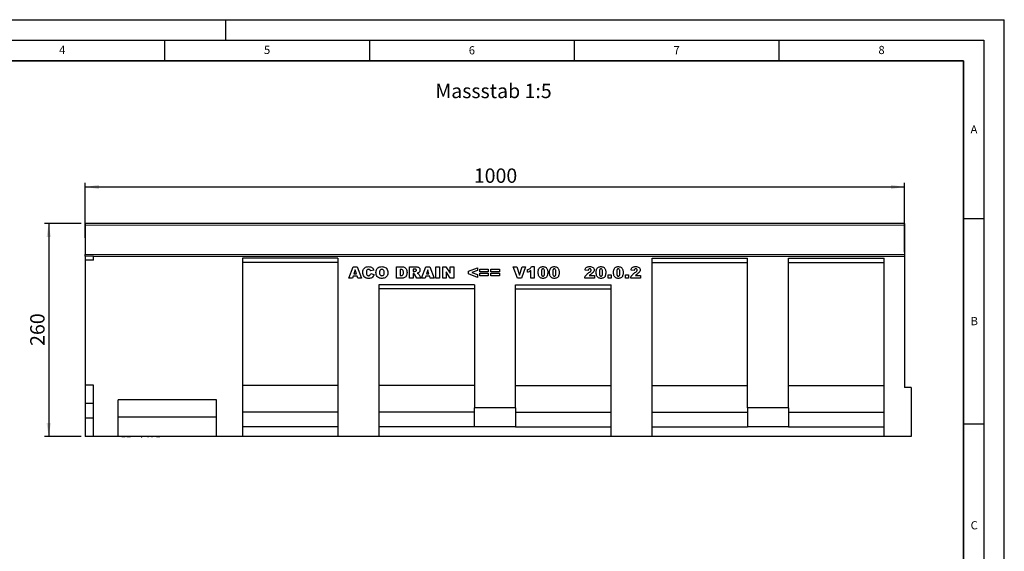
# Model space of a CAD drawing. Units: millimetres. Extents: x 0 to 420, y 0 to 297.
# Drawn here: x 180 to 420, y 167 to 297 of the extents above; entities that cross this region are included whole.
import ezdxf

# ---------------------------------------------------------------- set-up
doc = ezdxf.new("R2010")
doc.units = ezdxf.units.MM
doc.layers.add('LINIEN-DICK', color=7, linetype='Continuous', lineweight=35)
for name, color, linetype in [('LINIEN-DÜNN', 7, 'Continuous'), ('SLD-0', 179, 'Continuous'), ('VORLAGE_TEXT', 7, 'Continuous')]:
    doc.layers.add(name, color=color, linetype=linetype)
doc.styles.add('SLDTEXTSTYLE0', font='TXT', dxfattribs={"width": 0.605})
doc.styles.add('SLDTEXTSTYLE2', font='TXT', dxfattribs={"width": 0.75})
doc.dimstyles.new('SLDDIMSTYLE3', dxfattribs={"dimtxt": 3.5, "dimasz": 3.302, "dimexe": 0, "dimexo": 0.0625, "dimgap": 0.875, "dimtad": 1, "dimlfac": 5, "dimrnd": 1e-09, "dimzin": 12, "dimdsep": 46, "dimtxsty": 'SLDTEXTSTYLE2', "dimsah": 1, "dimcen": 0.09, "dimadec": 0, "dimazin": 3, "dimtfac": 1, "dimtofl": 0, "dimtmove": 0, "dimatfit": 3, "dimfxl": 0, "dimfrac": 2, "dimtolj": 1, "dimtzin": 12, "dimarcsym": 0})

# ---------------------------------------------------------------- blocks, each defined once
blk = doc.blocks.new('_D_8')
at = {"layer": 'SLD-0'}
for p, q in [((195.67, 243.84), (195.67, 257.22)), ((395.67, 240.34), (395.67, 257.22)), ((195.67, 256.22), (395.67, 256.22))]:
    blk.add_line(p, q, dxfattribs=at)
for points in [[(195.67, 256.22), (198.97, 255.71), (198.97, 256.73)], [(395.67, 256.22), (392.37, 256.73), (392.37, 255.71)]]:
    blk.add_solid(points, dxfattribs=at)
at = {"layer": 'SLD-0', "insert": (290.5, 260.73), "char_height": 3.5, "attachment_point": 1, "style": 'SLDTEXTSTYLE2'}
blk.add_mtext('1000', dxfattribs=at)
blk = doc.blocks.new('_D_9')
at = {"layer": 'SLD-0'}
for p, q in [((194.67, 247.34), (185.73, 247.34)), ((186.73, 247.34), (186.73, 195.34)), ((194.67, 195.34), (185.73, 195.34))]:
    blk.add_line(p, q, dxfattribs=at)
for points in [[(186.73, 247.34), (186.22, 244.04), (187.24, 244.04)], [(186.73, 195.34), (187.24, 198.64), (186.22, 198.64)]]:
    blk.add_solid(points, dxfattribs=at)
at = {"layer": 'SLD-0', "insert": (182.22, 217.46), "char_height": 3.5, "attachment_point": 1, "rotation": 90, "style": 'SLDTEXTSTYLE2'}
blk.add_mtext('260', dxfattribs=at)

msp = doc.modelspace()

# ---------------------------------------------------------------- linework, layer by layer
at = {"color": 7, "linetype": 'Continuous', "lineweight": 25}
for p, q in [((395.6698, 247.3373), (195.6698, 247.3373)), ((195.6698, 247.3373), (195.6698, 246.9373)), ((195.6698, 246.9373), (195.6698, 239.7471)), ((395.6698, 247.3373), (395.6698, 246.9373)), ((395.6698, 246.9373), (395.6698, 239.7471)), ((195.6698, 239.3375), (195.6698, 239.7471)), ((195.6698, 239.3375), (195.6698, 238.3375)), ((197.6698, 239.3375), (195.6698, 239.3375)), ((195.6698, 238.3375), (195.6698, 207.8735)), ((197.6698, 238.3375), (195.6698, 238.3375)), ((197.6698, 238.3375), (197.6698, 239.3375)), ((197.6698, 239.3375), (395.6698, 239.3375)), ((257.3378, 238.8375), (234.0038, 238.8375)), ((234.0038, 238.8375), (234.0038, 195.3375)), ((257.3378, 238.8375), (257.3378, 195.3375)), ((334.0018, 238.8375), (357.3358, 238.8375)), ((334.0018, 195.3375), (334.0018, 238.8375)), ((357.3358, 202.3375), (357.3358, 238.8375)), ((367.3358, 238.8375), (390.6698, 238.8375)), ((367.3358, 202.3375), (367.3358, 238.8375)), ((390.6698, 195.3375), (390.6698, 238.8375)), ((395.6698, 239.7471), (395.6698, 239.3375)), ((395.6698, 239.3375), (395.6698, 207.3375)), ((257.3378, 237.8375), (234.0038, 237.8375)), ((260.0189, 233.9595), (261.0451, 236.7595)), ((261.0451, 236.7595), (262.0297, 236.7595)), ((261.528, 236.0436), (261.2314, 235.0504)), ((261.8365, 235.0504), (261.528, 236.0436)), ((262.0297, 236.7595), (263.0735, 233.9595)), ((266.0989, 235.9141), (265.3353, 235.7413)), ((271.6116, 236.7595), (272.8997, 236.7595)), ((271.6116, 233.9595), (271.6116, 236.7595)), ((272.4844, 236.105), (272.4844, 234.6141)), ((272.6986, 236.105), (272.4844, 236.105)), ((274.8189, 236.7595), (276.2718, 236.7595)), ((274.8189, 233.9595), (274.8189, 236.7595)), ((276.0769, 236.1777), (275.6916, 236.1777)), ((275.6916, 236.1777), (275.6916, 235.6322)), ((275.6916, 235.6322), (276.0615, 235.6322)), ((277.7353, 233.9595), (278.7614, 236.7595)), ((278.7614, 236.7595), (279.7461, 236.7595)), ((279.2444, 236.0436), (278.9478, 235.0504)), ((279.5529, 235.0504), (279.2444, 236.0436)), ((279.7461, 236.7595), (280.7898, 233.9595)), ((281.2698, 236.7595), (282.1426, 236.7595)), ((281.2698, 233.9595), (281.2698, 236.7595)), ((282.1426, 236.7595), (282.1426, 233.9595)), ((282.9135, 236.7595), (283.7078, 236.7595)), ((282.9135, 233.9595), (282.9135, 236.7595)), ((283.7078, 236.7595), (284.768, 235.2107)), ((284.768, 236.7595), (285.6044, 236.7595)), ((284.768, 235.2107), (284.768, 236.7595)), ((285.6044, 236.7595), (285.6044, 233.9595)), ((289.1898, 235.6771), (291.3716, 236.5413)), ((289.1898, 235.0482), (289.1898, 235.6771)), ((291.3716, 235.8612), (290.0455, 235.3595)), ((291.3716, 236.5413), (291.3716, 235.8612)), ((291.9607, 236.1413), (294.0335, 236.1413)), ((291.9607, 235.5232), (291.9607, 236.1413)), ((294.0335, 236.1413), (294.0335, 235.5232)), ((294.6953, 236.1413), (296.768, 236.1413)), ((294.6953, 235.5232), (294.6953, 236.1413)), ((296.768, 236.1413), (296.768, 235.5232)), ((300.0989, 236.7595), (301.008, 236.7595)), ((301.1637, 233.9595), (300.0989, 236.7595)), ((301.008, 236.7595), (301.6444, 234.7447)), ((301.6444, 234.7447), (302.2711, 236.7595)), ((303.1535, 236.7595), (302.1074, 233.9595)), ((302.2711, 236.7595), (303.1535, 236.7595)), ((303.5971, 235.4141), (303.5971, 236.0686)), ((304.4335, 233.9595), (304.4335, 235.8317)), ((304.5789, 236.7959), (305.2335, 236.7959)), ((305.2335, 236.7959), (305.2335, 233.9595)), ((318.4116, 235.8504), (317.648, 235.9101)), ((329.648, 235.8504), (328.8844, 235.9101)), ((334.0018, 237.8375), (357.3358, 237.8375)), ((367.3358, 237.8375), (390.6698, 237.8375)), ((260.9053, 233.9595), (260.0189, 233.9595)), ((261.0468, 234.4322), (260.9053, 233.9595)), ((262.0218, 234.4322), (261.0468, 234.4322)), ((261.2314, 235.0504), (261.8365, 235.0504)), ((262.1632, 233.9595), (262.0218, 234.4322)), ((263.0735, 233.9595), (262.1632, 233.9595)), ((265.3716, 235.1232), (266.1353, 234.8936)), ((272.8997, 233.9595), (271.6116, 233.9595)), ((272.4844, 234.6141), (272.6952, 234.6141)), ((275.6916, 233.9595), (274.8189, 233.9595)), ((275.6916, 235.0868), (275.6916, 233.9595)), ((275.7683, 235.0868), (275.6916, 235.0868)), ((276.5979, 233.9595), (276.1377, 234.8084)), ((277.5826, 233.9595), (276.5979, 233.9595)), ((277.1502, 234.7578), (277.5826, 233.9595)), ((278.6216, 233.9595), (277.7353, 233.9595)), ((278.7631, 234.4322), (278.6216, 233.9595)), ((279.7381, 234.4322), (278.7631, 234.4322)), ((278.9478, 235.0504), (279.5529, 235.0504)), ((279.8796, 233.9595), (279.7381, 234.4322)), ((280.7898, 233.9595), (279.8796, 233.9595)), ((282.1426, 233.9595), (281.2698, 233.9595)), ((283.7135, 233.9595), (282.9135, 233.9595)), ((283.7135, 235.4999), (283.7135, 233.9595)), ((284.768, 233.9595), (283.7135, 235.4999)), ((285.6044, 233.9595), (284.768, 233.9595)), ((291.3716, 234.1777), (289.1898, 235.0482)), ((290.0455, 235.3595), (291.3716, 234.8538)), ((291.3716, 234.8538), (291.3716, 234.1777)), ((294.0335, 235.5232), (291.9607, 235.5232)), ((291.9607, 235.1959), (294.0335, 235.1959)), ((291.9607, 234.5777), (291.9607, 235.1959)), ((294.0335, 234.5777), (291.9607, 234.5777)), ((294.0335, 235.1959), (294.0335, 234.5777)), ((296.768, 235.5232), (294.6953, 235.5232)), ((294.6953, 235.1959), (296.768, 235.1959)), ((294.6953, 234.5777), (294.6953, 235.1959)), ((296.768, 234.5777), (294.6953, 234.5777)), ((296.768, 235.1959), (296.768, 234.5777)), ((302.1074, 233.9595), (301.1637, 233.9595)), ((305.2335, 233.9595), (304.4335, 233.9595)), ((319.9389, 233.9595), (317.5753, 233.9595)), ((318.7003, 234.6141), (319.9389, 234.6141)), ((319.9389, 234.6141), (319.9389, 233.9595)), ((323.2626, 234.7595), (324.0262, 234.7595)), ((323.2626, 233.9595), (323.2626, 234.7595)), ((324.0262, 233.9595), (323.2626, 233.9595)), ((324.0262, 234.7595), (324.0262, 233.9595)), ((327.4953, 234.7595), (328.2589, 234.7595)), ((327.4953, 233.9595), (327.4953, 234.7595)), ((328.2589, 233.9595), (327.4953, 233.9595)), ((328.2589, 234.7595), (328.2589, 233.9595)), ((331.1753, 233.9595), (328.8116, 233.9595)), ((329.9366, 234.6141), (331.1753, 234.6141)), ((331.1753, 234.6141), (331.1753, 233.9595)), ((290.6718, 232.3595), (267.3378, 232.3595)), ((267.3378, 232.3595), (267.3378, 195.3375)), ((290.6718, 231.3595), (267.3378, 231.3595)), ((290.6718, 232.3595), (290.6718, 202.3375)), ((300.6678, 232.3595), (324.0018, 232.3595)), ((300.6678, 202.3375), (300.6678, 232.3595)), ((300.6678, 231.3595), (324.0018, 231.3595)), ((324.0018, 195.3375), (324.0018, 232.3595)), ((197.6698, 207.8735), (195.6698, 207.8735)), ((195.6698, 207.8735), (195.6698, 203.4295)), ((197.6698, 195.3375), (197.6698, 207.8735)), ((257.3378, 207.8375), (234.0038, 207.8375)), ((290.6718, 207.8375), (267.3378, 207.8375)), ((300.6678, 207.8375), (324.0018, 207.8375)), ((334.0018, 207.8375), (357.3358, 207.8375)), ((367.3358, 207.8375), (390.6698, 207.8375)), ((397.2698, 207.3375), (395.6698, 207.3375)), ((397.2698, 207.3375), (397.2698, 195.3375)), ((227.6698, 204.3375), (203.6698, 204.3375)), ((203.6698, 200.0531), (203.6698, 204.3375)), ((227.6698, 200.0531), (227.6698, 204.3375)), ((197.6698, 203.4295), (195.6698, 203.4295)), ((195.6698, 203.4295), (195.6698, 199.8735)), ((300.6678, 202.3375), (290.6718, 202.3375)), ((290.6718, 197.7375), (290.6718, 202.3375)), ((300.6678, 202.3375), (300.6678, 197.7375)), ((367.3358, 202.3375), (357.3358, 202.3375)), ((357.3358, 202.3375), (357.3358, 197.7375)), ((367.3358, 202.3375), (367.3358, 197.7375)), ((197.6698, 199.8735), (195.6698, 199.8735)), ((195.6698, 199.8735), (195.6698, 195.3375)), ((227.6698, 200.0531), (203.6698, 200.0531)), ((203.6698, 195.3375), (203.6698, 200.0531)), ((227.6698, 195.3375), (227.6698, 200.0531)), ((257.3378, 201.3375), (234.0038, 201.3375)), ((290.6718, 201.3375), (267.3378, 201.3375)), ((300.6678, 201.3375), (324.0018, 201.3375)), ((334.0018, 201.3375), (357.3358, 201.3375)), ((367.3358, 201.3375), (390.6698, 201.3375)), ((257.3378, 197.7375), (234.0038, 197.7375)), ((290.6718, 197.7375), (267.3378, 197.7375)), ((300.6678, 197.7375), (290.6718, 197.7375)), ((300.6678, 197.7375), (324.0018, 197.7375)), ((334.0018, 197.7375), (357.3358, 197.7375)), ((367.3358, 197.7375), (357.3358, 197.7375)), ((367.3358, 197.7375), (390.6698, 197.7375)), ((197.6698, 195.3375), (195.6698, 195.3375)), ((203.6698, 195.3375), (197.6698, 195.3375)), ((227.6698, 195.3375), (203.6698, 195.3375)), ((204.5996, 195.3375), (204.5996, 195.2975)), ((205.4162, 195.2975), (204.5996, 195.2975)), ((205.4162, 195.2975), (205.4162, 195.3375)), ((205.7694, 195.2925), (205.7694, 195.3375)), ((206.085, 195.2975), (205.8016, 195.2975)), ((206.085, 195.2975), (206.085, 195.3375)), ((206.1818, 195.2975), (206.085, 195.2975)), ((206.1818, 195.2975), (206.1818, 195.3375)), ((206.5561, 195.2975), (206.1818, 195.2975)), ((206.5561, 195.2975), (206.5561, 195.3375)), ((206.6465, 195.2975), (206.5561, 195.2975)), ((206.6465, 195.2975), (206.6465, 195.3375)), ((206.6998, 195.2975), (206.6465, 195.2975)), ((206.6998, 195.3375), (206.6998, 195.2975)), ((206.8672, 195.3375), (206.8672, 195.2975)), ((206.9687, 195.3375), (206.9687, 195.2975)), ((207.6448, 195.2975), (207.6448, 195.2925)), ((207.8235, 195.2925), (207.8235, 195.2975)), ((208.0944, 195.3375), (208.0944, 195.2975)), ((208.5287, 195.2925), (208.5287, 195.2975)), ((209.0742, 195.3375), (209.0742, 195.2975)), ((209.2637, 195.3375), (209.2637, 195.2975)), ((209.2637, 195.2975), (209.4434, 195.2975)), ((209.4434, 195.3375), (209.4434, 195.2975)), ((209.4444, 195.2975), (209.4444, 195.3375)), ((209.526, 195.2975), (209.4444, 195.2975)), ((209.526, 195.3375), (209.526, 195.2975)), ((210.876, 195.2975), (210.876, 195.3375)), ((211.0644, 195.2975), (210.876, 195.2975)), ((211.0644, 195.3375), (211.0644, 195.2975)), ((211.7154, 195.2925), (211.7154, 195.3375)), ((211.8068, 195.2975), (211.8068, 195.3375)), ((212.0668, 195.2975), (211.8068, 195.2975)), ((212.0668, 195.2975), (212.0668, 195.3375)), ((212.8508, 195.2925), (212.8508, 195.3375)), ((213.0343, 195.2975), (213.0343, 195.3375)), ((213.0546, 195.2975), (213.0343, 195.2975)), ((213.0546, 195.2975), (213.0546, 195.3375)), ((213.818, 195.2975), (213.0546, 195.2975)), ((213.818, 195.2975), (213.818, 195.3375)), ((234.0038, 195.3375), (227.6698, 195.3375)), ((257.3378, 195.3375), (234.0038, 195.3375)), ((267.3378, 195.3375), (257.3378, 195.3375)), ((324.0018, 195.3375), (267.3378, 195.3375)), ((334.0018, 195.3375), (324.0018, 195.3375)), ((390.6698, 195.3375), (334.0018, 195.3375)), ((397.2698, 195.3375), (390.6698, 195.3375))]:
    msp.add_line(p, q, dxfattribs=at)
at = {"color": 8, "linetype": 'Continuous', "lineweight": 18}
for p, q in [((395.6698, 246.9373), (195.6698, 246.9373)), ((195.6698, 239.7471), (395.6698, 239.7471))]:
    msp.add_line(p, q, dxfattribs=at)
at = {"color": 7, "linetype": 'Continuous', "lineweight": 25}
for points, knots in [([(263.408, 235.3663), (263.4146, 235.5088), (263.4279, 235.7934), (263.5746, 236.2023), (263.8728, 236.5531), (264.3163, 236.7675), (264.6519, 236.7864), (264.8199, 236.7959)], [0, 0, 0, 0, 0.18713459, 0.3738496, 0.56025022, 0.77971377, 1, 1, 1, 1]), ([(264.3978, 235.9101), (264.3566, 235.8137), (264.2828, 235.6409), (264.2814, 235.4536), (264.2807, 235.3709)], [0, 0, 0, 0, 0.55824101, 1, 1, 1, 1]), ([(264.8438, 236.1413), (264.7431, 236.1296), (264.5631, 236.1087), (264.4484, 235.9709), (264.3978, 235.9101)], [0, 0, 0, 0, 0.5589771, 1, 1, 1, 1]), ([(264.8199, 236.7959), (264.9779, 236.7887), (265.2928, 236.7745), (265.7021, 236.5788), (265.9655, 236.2612), (266.0544, 236.0299), (266.0989, 235.9141)], [0, 0, 0, 0, 0.28053316, 0.55947097, 0.77947215, 1, 1, 1, 1]), ([(265.2523, 235.9317), (265.1895, 235.9987), (265.0772, 236.1186), (264.9152, 236.1344), (264.8438, 236.1413)], [0, 0, 0, 0, 0.55882253, 1, 1, 1, 1]), ([(265.3353, 235.7413), (265.3237, 235.7787), (265.3032, 235.8453), (265.2679, 235.9053), (265.2523, 235.9317)], [0, 0, 0, 0, 0.56023637, 1, 1, 1, 1]), ([(266.6153, 235.3578), (266.6226, 235.5023), (266.6372, 235.7908), (266.7961, 236.2023), (267.1055, 236.5505), (267.5547, 236.7667), (267.8949, 236.7862), (268.0653, 236.7959)], [0, 0, 0, 0, 0.18707675, 0.37375536, 0.56020807, 0.7797263, 1, 1, 1, 1]), ([(268.063, 236.1413), (267.994, 236.1357), (267.8562, 236.1245), (267.6752, 236.0114), (267.5493, 235.8281), (267.4956, 235.6004), (267.4906, 235.4387), (267.488, 235.3578)], [0, 0, 0, 0, 0.18657769, 0.37280573, 0.55902932, 0.7792871, 1, 1, 1, 1]), ([(268.6516, 235.3953), (268.6478, 235.4963), (268.6402, 235.6975), (268.5238, 235.9652), (268.3018, 236.1211), (268.1427, 236.1346), (268.063, 236.1413)], [0, 0, 0, 0, 0.28124429, 0.56025662, 0.77978126, 1, 1, 1, 1]), ([(268.0653, 236.7959), (268.2092, 236.7893), (268.4969, 236.7761), (268.9106, 236.6302), (269.269, 236.3343), (269.4943, 235.8897), (269.5143, 235.5505), (269.5244, 235.3805)], [0, 0, 0, 0, 0.18713593, 0.37388265, 0.56033742, 0.77976984, 1, 1, 1, 1]), ([(273.3207, 235.351), (273.3189, 235.4221), (273.3153, 235.5642), (273.2797, 235.7741), (273.1755, 235.9833), (272.9485, 236.094), (272.7821, 236.1013), (272.6986, 236.105)], [0, 0, 0, 0, 0.18753197, 0.37486204, 0.56089204, 0.77945098, 1, 1, 1, 1]), ([(272.8997, 236.7595), (273.0351, 236.755), (273.3054, 236.746), (273.6919, 236.5932), (273.9973, 236.2781), (274.1664, 235.8465), (274.1844, 235.5284), (274.1935, 235.3692)], [0, 0, 0, 0, 0.18712889, 0.37346799, 0.55977089, 0.77952286, 1, 1, 1, 1]), ([(276.0615, 235.6322), (276.1052, 235.6368), (276.1833, 235.645), (276.2601, 235.6614), (276.2939, 235.6686)], [0, 0, 0, 0, 0.55981272, 1, 1, 1, 1]), ([(276.4916, 235.9084), (276.4864, 235.9562), (276.4786, 236.028), (276.4168, 236.1022), (276.2949, 236.1765), (276.1737, 236.1772), (276.0769, 236.1777)], [0, 0, 0, 0, 0.24907317, 0.37469757, 0.49996566, 1, 1, 1, 1]), ([(276.2718, 236.7595), (276.3676, 236.7577), (276.5593, 236.754), (276.8459, 236.7184), (277.1281, 236.5895), (277.3333, 236.3189), (277.354, 236.0923), (277.3644, 235.9788)], [0, 0, 0, 0, 0.18758527, 0.37499633, 0.5612882, 0.78032415, 1, 1, 1, 1]), ([(276.2939, 235.6686), (276.3244, 235.6777), (276.3853, 235.6959), (276.448, 235.761), (276.4859, 235.8338), (276.4897, 235.8835), (276.4916, 235.9084)], [0, 0, 0, 0, 0.2797327, 0.55927188, 0.77965895, 1, 1, 1, 1]), ([(277.3644, 235.9788), (277.3596, 235.9025), (277.3501, 235.7499), (277.2358, 235.4939), (277.0778, 235.3737), (276.9814, 235.3004)], [0, 0, 0, 0, 0.28082245, 0.56120977, 1, 1, 1, 1]), ([(303.5971, 236.0686), (303.7087, 236.1059), (303.9318, 236.1804), (304.2192, 236.3433), (304.4398, 236.5553), (304.5325, 236.7157), (304.5789, 236.7959)], [0, 0, 0, 0, 0.28025568, 0.56006948, 0.78003539, 1, 1, 1, 1]), ([(304.4335, 235.8317), (304.2883, 235.7314), (304.0289, 235.5522), (303.7291, 235.4563), (303.5971, 235.4141)], [0, 0, 0, 0, 0.55964783, 1, 1, 1, 1]), ([(306.2226, 235.3709), (306.2261, 235.5043), (306.2333, 235.7711), (306.311, 236.1646), (306.4946, 236.5009), (306.7865, 236.6939), (307.0909, 236.7836), (307.3006, 236.7918), (307.4055, 236.7959)], [0, 0, 0, 0, 0.1871595, 0.37406382, 0.55981953, 0.70625142, 0.85300126, 1, 1, 1, 1]), ([(307.3788, 236.2504), (307.3333, 236.2464), (307.2424, 236.2385), (307.0903, 236.1263), (306.9899, 235.8116), (306.9877, 235.5424), (306.9862, 235.3624)], [0, 0, 0, 0, 0.12494573, 0.24960215, 0.49818768, 1, 1, 1, 1]), ([(307.7862, 235.3419), (307.7856, 235.527), (307.7847, 235.8037), (307.674, 236.1229), (307.5186, 236.2376), (307.4254, 236.2462), (307.3788, 236.2504)], [0, 0, 0, 0, 0.50188626, 0.75034934, 0.87505985, 1, 1, 1, 1]), ([(307.4055, 236.7959), (307.5402, 236.7903), (307.8089, 236.7792), (308.1517, 236.6023), (308.3761, 236.3313), (308.4389, 236.1293), (308.4703, 236.0283)], [0, 0, 0, 0, 0.28047547, 0.55956549, 0.77964098, 1, 1, 1, 1]), ([(308.4703, 236.0283), (308.4961, 235.9086), (308.5421, 235.695), (308.5475, 235.4766), (308.5498, 235.3805)], [0, 0, 0, 0, 0.55991482, 1, 1, 1, 1]), ([(308.9935, 235.3709), (308.997, 235.5043), (309.0042, 235.7711), (309.0819, 236.1646), (309.2655, 236.5009), (309.5574, 236.6939), (309.8618, 236.7836), (310.0715, 236.7918), (310.1764, 236.7959)], [0, 0, 0, 0, 0.1871595, 0.37406382, 0.55981953, 0.70625142, 0.85300126, 1, 1, 1, 1]), ([(310.1497, 236.2504), (310.1042, 236.2464), (310.0133, 236.2385), (309.8612, 236.1263), (309.7608, 235.8116), (309.7586, 235.5424), (309.7571, 235.3624)], [0, 0, 0, 0, 0.12494573, 0.24960215, 0.49818768, 1, 1, 1, 1]), ([(310.5571, 235.3419), (310.5565, 235.527), (310.5556, 235.8037), (310.4449, 236.1229), (310.2895, 236.2376), (310.1963, 236.2462), (310.1497, 236.2504)], [0, 0, 0, 0, 0.50188626, 0.75034934, 0.87505985, 1, 1, 1, 1]), ([(310.1764, 236.7959), (310.3111, 236.7903), (310.5798, 236.7792), (310.9226, 236.6023), (311.147, 236.3313), (311.2098, 236.1293), (311.2412, 236.0283)], [0, 0, 0, 0, 0.28047547, 0.55956549, 0.77964098, 1, 1, 1, 1]), ([(311.2412, 236.0283), (311.267, 235.9086), (311.3131, 235.695), (311.3184, 235.4766), (311.3207, 235.3805)], [0, 0, 0, 0, 0.559914822, 1, 1, 1, 1]), ([(317.648, 235.9101), (317.6654, 236.0092), (317.7, 236.207), (317.836, 236.4835), (318.0909, 236.689), (318.4201, 236.7865), (318.6567, 236.7927), (318.7753, 236.7959)], [0, 0, 0, 0, 0.18707817, 0.37345166, 0.55975726, 0.77944187, 1, 1, 1, 1]), ([(318.7952, 236.2504), (318.737, 236.2451), (318.6211, 236.2346), (318.4556, 236.09), (318.4283, 235.9414), (318.4116, 235.8504)], [0, 0, 0, 0, 0.28054954, 0.55944827, 1, 1, 1, 1]), ([(318.5872, 235.33), (318.7154, 235.4236), (318.8939, 235.5538), (319.0973, 235.7636), (319.1251, 235.8876), (319.1389, 235.9493)], [0, 0, 0, 0, 0.56161271, 0.78177479, 1, 1, 1, 1]), ([(318.7753, 236.7959), (318.922, 236.7925), (319.2142, 236.7858), (319.6065, 236.6358), (319.8596, 236.3337), (319.8882, 236.1032), (319.9026, 235.9879)], [0, 0, 0, 0, 0.28151956, 0.56067255, 0.78035743, 1, 1, 1, 1]), ([(319.1389, 235.9493), (319.1319, 235.997), (319.1178, 236.0924), (319.0184, 236.1892), (318.9077, 236.2435), (318.8327, 236.2481), (318.7952, 236.2504)], [0, 0, 0, 0, 0.27891234, 0.55859219, 0.77914162, 1, 1, 1, 1]), ([(319.9026, 235.9879), (319.8874, 235.8701), (319.8571, 235.6343), (319.5988, 235.2864), (319.3536, 235.1093), (319.2037, 235.001)], [0, 0, 0, 0, 0.27913432, 0.55896665, 1, 1, 1, 1]), ([(320.3826, 235.3709), (320.3861, 235.5043), (320.3933, 235.7711), (320.471, 236.1646), (320.6546, 236.5009), (320.9465, 236.6939), (321.2509, 236.7836), (321.4606, 236.7918), (321.5655, 236.7959)], [0, 0, 0, 0, 0.1871595, 0.37406382, 0.55981953, 0.70625142, 0.85300126, 1, 1, 1, 1]), ([(321.5388, 236.2504), (321.4933, 236.2464), (321.4024, 236.2385), (321.2503, 236.1263), (321.1499, 235.8116), (321.1477, 235.5424), (321.1462, 235.3624)], [0, 0, 0, 0, 0.12494573, 0.24960215, 0.49818768, 1, 1, 1, 1]), ([(321.9462, 235.3419), (321.9456, 235.527), (321.9447, 235.8037), (321.834, 236.1229), (321.6786, 236.2376), (321.5854, 236.2462), (321.5388, 236.2504)], [0, 0, 0, 0, 0.50188626, 0.75034934, 0.87505985, 1, 1, 1, 1]), ([(321.5655, 236.7959), (321.7002, 236.7903), (321.9689, 236.7792), (322.3117, 236.6023), (322.5361, 236.3313), (322.5989, 236.1293), (322.6303, 236.0283)], [0, 0, 0, 0, 0.28047547, 0.55956549, 0.77964098, 1, 1, 1, 1]), ([(322.6303, 236.0283), (322.6561, 235.9086), (322.7021, 235.695), (322.7075, 235.4766), (322.7098, 235.3805)], [0, 0, 0, 0, 0.559914822, 1, 1, 1, 1]), ([(324.6153, 235.3709), (324.6188, 235.5043), (324.626, 235.7711), (324.7037, 236.1646), (324.8873, 236.5009), (325.1792, 236.6939), (325.4836, 236.7836), (325.6933, 236.7918), (325.7982, 236.7959)], [0, 0, 0, 0, 0.1871595, 0.37406382, 0.55981953, 0.70625142, 0.85300126, 1, 1, 1, 1]), ([(325.7715, 236.2504), (325.726, 236.2464), (325.6352, 236.2385), (325.483, 236.1263), (325.3826, 235.8116), (325.3804, 235.5424), (325.3789, 235.3624)], [0, 0, 0, 0, 0.12494573, 0.24960215, 0.49818768, 1, 1, 1, 1]), ([(326.1789, 235.3419), (326.1783, 235.527), (326.1775, 235.8037), (326.0668, 236.1229), (325.9113, 236.2376), (325.8181, 236.2462), (325.7715, 236.2504)], [0, 0, 0, 0, 0.50188626, 0.75034934, 0.87505985, 1, 1, 1, 1]), ([(325.7982, 236.7959), (325.9329, 236.7903), (326.2016, 236.7792), (326.5444, 236.6023), (326.7688, 236.3313), (326.8316, 236.1293), (326.863, 236.0283)], [0, 0, 0, 0, 0.280475473, 0.559565494, 0.779640983, 1, 1, 1, 1]), ([(326.863, 236.0283), (326.8888, 235.9086), (326.9349, 235.695), (326.9402, 235.4766), (326.9426, 235.3805)], [0, 0, 0, 0, 0.559914822, 1, 1, 1, 1]), ([(328.8844, 235.9101), (328.9017, 236.0092), (328.9364, 236.207), (329.0724, 236.4835), (329.3272, 236.689), (329.6565, 236.7865), (329.8931, 236.7927), (330.0116, 236.7959)], [0, 0, 0, 0, 0.18707817, 0.37345166, 0.55975726, 0.77944187, 1, 1, 1, 1]), ([(330.0315, 236.2504), (329.9734, 236.2451), (329.8575, 236.2346), (329.6919, 236.09), (329.6647, 235.9414), (329.648, 235.8504)], [0, 0, 0, 0, 0.280549541, 0.559448268, 1, 1, 1, 1]), ([(329.8236, 235.33), (329.9518, 235.4236), (330.1302, 235.5538), (330.3336, 235.7636), (330.3614, 235.8876), (330.3753, 235.9493)], [0, 0, 0, 0, 0.56161271, 0.78177479, 1, 1, 1, 1]), ([(330.0116, 236.7959), (330.1584, 236.7925), (330.4505, 236.7858), (330.8428, 236.6358), (331.096, 236.3337), (331.1246, 236.1032), (331.1389, 235.9879)], [0, 0, 0, 0, 0.28151956, 0.56067255, 0.78035743, 1, 1, 1, 1]), ([(330.3753, 235.9493), (330.3682, 235.997), (330.3542, 236.0924), (330.2548, 236.1892), (330.144, 236.2435), (330.069, 236.2481), (330.0315, 236.2504)], [0, 0, 0, 0, 0.27891234, 0.55859219, 0.77914162, 1, 1, 1, 1]), ([(331.1389, 235.9879), (331.1238, 235.8701), (331.0934, 235.6343), (330.8351, 235.2864), (330.59, 235.1093), (330.4401, 235.001)], [0, 0, 0, 0, 0.27913432, 0.55896665, 1, 1, 1, 1]), ([(264.8654, 233.9232), (264.7199, 233.9285), (264.4295, 233.9392), (264.0035, 234.077), (263.6639, 234.404), (263.4355, 234.8494), (263.4172, 235.1938), (263.408, 235.3663)], [0, 0, 0, 0, 0.18722284, 0.37373488, 0.56018399, 0.77968648, 1, 1, 1, 1]), ([(264.2807, 235.3709), (264.2833, 235.2799), (264.2884, 235.0982), (264.3355, 234.8699), (264.4376, 234.7164), (264.5851, 234.6023), (264.7237, 234.5875), (264.816, 234.5777)], [0, 0, 0, 0, 0.250962719, 0.501177488, 0.626241907, 0.751377561, 1, 1, 1, 1]), ([(264.816, 234.5777), (264.8975, 234.5833), (265.0598, 234.5944), (265.2863, 234.7985), (265.3392, 234.9998), (265.3716, 235.1232)], [0, 0, 0, 0, 0.28057418, 0.55898423, 1, 1, 1, 1]), ([(266.1353, 234.8936), (266.086, 234.7365), (265.9875, 234.423), (265.652, 234.0875), (265.2516, 233.9373), (264.9943, 233.9279), (264.8654, 233.9232)], [0, 0, 0, 0, 0.28013571, 0.55920834, 0.77924931, 1, 1, 1, 1]), ([(268.0994, 233.9232), (267.953, 233.9291), (267.6607, 233.9409), (267.2352, 234.08), (266.8775, 234.39), (266.6447, 234.8389), (266.6251, 235.1846), (266.6153, 235.3578)], [0, 0, 0, 0, 0.1871987, 0.37388161, 0.56028151, 0.77974433, 1, 1, 1, 1]), ([(267.488, 235.3578), (267.4916, 235.2544), (267.4989, 235.0484), (267.6028, 234.7686), (267.8259, 234.5997), (267.9892, 234.585), (268.071, 234.5777)], [0, 0, 0, 0, 0.28136048, 0.56057334, 0.77993231, 1, 1, 1, 1]), ([(268.071, 234.5777), (268.1678, 234.5869), (268.3133, 234.6007), (268.4714, 234.7152), (268.5872, 234.8701), (268.6427, 235.1095), (268.6487, 235.2999), (268.6516, 235.3953)], [0, 0, 0, 0, 0.24893645, 0.37406101, 0.49910878, 0.74912285, 1, 1, 1, 1]), ([(269.5244, 235.3805), (269.5185, 235.2359), (269.5068, 234.947), (269.3608, 234.5304), (269.0582, 234.175), (268.6114, 233.9503), (268.2703, 233.9322), (268.0994, 233.9232)], [0, 0, 0, 0, 0.18718084, 0.37382911, 0.56024861, 0.77969608, 1, 1, 1, 1]), ([(272.6952, 234.6141), (272.7661, 234.6155), (272.9075, 234.6183), (273.124, 234.6708), (273.2688, 234.8619), (273.3161, 235.099), (273.3192, 235.2669), (273.3207, 235.351)], [0, 0, 0, 0, 0.18741332, 0.37338084, 0.55902405, 0.77903932, 1, 1, 1, 1]), ([(273.4162, 234.0357), (273.321, 234.0125), (273.1511, 233.9711), (272.9765, 233.9631), (272.8997, 233.9595)], [0, 0, 0, 0, 0.56005309, 1, 1, 1, 1]), ([(274.1935, 235.3692), (274.1903, 235.2128), (274.1839, 234.9009), (274.0257, 234.4883), (273.7568, 234.1783), (273.5296, 234.0832), (273.4162, 234.0357)], [0, 0, 0, 0, 0.28087468, 0.56032958, 0.78042483, 1, 1, 1, 1]), ([(275.9808, 235.0226), (275.9437, 235.0435), (275.8774, 235.0809), (275.8017, 235.085), (275.7683, 235.0868)], [0, 0, 0, 0, 0.55954545, 1, 1, 1, 1]), ([(276.1377, 234.8084), (276.1141, 234.8527), (276.0721, 234.9318), (276.0087, 234.9949), (275.9808, 235.0226)], [0, 0, 0, 0, 0.560689649, 1, 1, 1, 1]), ([(276.9814, 235.3004), (276.9253, 235.2736), (276.8251, 235.2256), (276.7171, 235.2002), (276.6695, 235.1891)], [0, 0, 0, 0, 0.55964492, 1, 1, 1, 1]), ([(276.6695, 235.1891), (276.7133, 235.1739), (276.7916, 235.1468), (276.8619, 235.1032), (276.8928, 235.084)], [0, 0, 0, 0, 0.56016964, 1, 1, 1, 1]), ([(276.8928, 235.084), (276.9472, 235.028), (277.0443, 234.9281), (277.1178, 234.8099), (277.1502, 234.7578)], [0, 0, 0, 0, 0.5597699, 1, 1, 1, 1]), ([(306.4402, 234.3629), (306.396, 234.4499), (306.3075, 234.624), (306.239, 234.968), (306.2288, 235.2181), (306.2226, 235.3709)], [0, 0, 0, 0, 0.27957268, 0.55977225, 1, 1, 1, 1]), ([(307.3845, 233.9232), (307.2825, 233.9266), (307.0788, 233.9336), (306.8038, 234.0192), (306.5857, 234.171), (306.4887, 234.299), (306.4402, 234.3629)], [0, 0, 0, 0, 0.28031073, 0.55988858, 0.77992145, 1, 1, 1, 1]), ([(306.9862, 235.3624), (306.9873, 235.181), (306.9889, 234.9097), (307.0996, 234.6013), (307.2466, 234.4829), (307.3377, 234.4734), (307.3833, 234.4686)], [0, 0, 0, 0, 0.50174567, 0.75042377, 0.87517189, 1, 1, 1, 1]), ([(307.3833, 234.4686), (307.4283, 234.4731), (307.5183, 234.4821), (307.6319, 234.5634), (307.7046, 234.6781), (307.7601, 234.8494), (307.7827, 235.0735), (307.785, 235.2524), (307.7862, 235.3419)], [0, 0, 0, 0, 0.124658618, 0.2492333, 0.374093767, 0.499228839, 0.749481699, 1, 1, 1, 1]), ([(308.5498, 235.3805), (308.5462, 235.246), (308.539, 234.9771), (308.4617, 234.5809), (308.2948, 234.2344), (308.0092, 234.0244), (307.7012, 233.9358), (307.4901, 233.9274), (307.3845, 233.9232)], [0, 0, 0, 0, 0.18711741, 0.37403908, 0.56018503, 0.70637362, 0.85304633, 1, 1, 1, 1]), ([(309.2111, 234.3629), (309.1669, 234.4499), (309.0784, 234.624), (309.0099, 234.968), (308.9997, 235.2181), (308.9935, 235.3709)], [0, 0, 0, 0, 0.27957268, 0.55977225, 1, 1, 1, 1]), ([(310.1554, 233.9232), (310.0534, 233.9266), (309.8497, 233.9336), (309.5747, 234.0192), (309.3566, 234.171), (309.2596, 234.299), (309.2111, 234.3629)], [0, 0, 0, 0, 0.28031073, 0.55988858, 0.77992145, 1, 1, 1, 1]), ([(309.7571, 235.3624), (309.7582, 235.181), (309.7598, 234.9097), (309.8705, 234.6013), (310.0175, 234.4829), (310.1087, 234.4734), (310.1543, 234.4686)], [0, 0, 0, 0, 0.50174567, 0.75042377, 0.87517189, 1, 1, 1, 1]), ([(310.1543, 234.4686), (310.1992, 234.4731), (310.2892, 234.4821), (310.4028, 234.5634), (310.4755, 234.6781), (310.531, 234.8494), (310.5536, 235.0735), (310.5559, 235.2524), (310.5571, 235.3419)], [0, 0, 0, 0, 0.12465862, 0.2492333, 0.37409377, 0.49922884, 0.7494817, 1, 1, 1, 1]), ([(311.3207, 235.3805), (311.3171, 235.246), (311.3099, 234.9771), (311.2326, 234.5809), (311.0657, 234.2344), (310.7801, 234.0244), (310.4721, 233.9358), (310.261, 233.9274), (310.1554, 233.9232)], [0, 0, 0, 0, 0.18711741, 0.37403908, 0.56018503, 0.70637362, 0.85304633, 1, 1, 1, 1]), ([(317.5753, 233.9595), (317.6102, 234.1211), (317.68, 234.4443), (318.0408, 234.924), (318.3798, 235.1759), (318.5872, 235.33)], [0, 0, 0, 0, 0.27955817, 0.55924993, 1, 1, 1, 1]), ([(319.2037, 235.001), (319.1439, 234.9608), (319.0454, 234.8945), (318.91, 234.7994), (318.8023, 234.7098), (318.7343, 234.646), (318.7003, 234.6141)], [0, 0, 0, 0, 0.3400225, 0.56003033, 0.78000434, 1, 1, 1, 1]), ([(320.6002, 234.3629), (320.556, 234.4499), (320.4675, 234.624), (320.399, 234.968), (320.3888, 235.2181), (320.3826, 235.3709)], [0, 0, 0, 0, 0.27957268, 0.55977225, 1, 1, 1, 1]), ([(321.5445, 233.9232), (321.4425, 233.9266), (321.2388, 233.9336), (320.9638, 234.0192), (320.7457, 234.171), (320.6487, 234.299), (320.6002, 234.3629)], [0, 0, 0, 0, 0.28031073, 0.55988858, 0.77992145, 1, 1, 1, 1]), ([(321.1462, 235.3624), (321.1473, 235.181), (321.1489, 234.9097), (321.2596, 234.6013), (321.4066, 234.4829), (321.4977, 234.4734), (321.5433, 234.4686)], [0, 0, 0, 0, 0.50174567, 0.75042377, 0.87517189, 1, 1, 1, 1]), ([(321.5433, 234.4686), (321.5883, 234.4731), (321.6783, 234.4821), (321.7919, 234.5634), (321.8646, 234.6781), (321.9201, 234.8494), (321.9427, 235.0735), (321.945, 235.2524), (321.9462, 235.3419)], [0, 0, 0, 0, 0.12465862, 0.2492333, 0.37409377, 0.49922884, 0.7494817, 1, 1, 1, 1]), ([(322.7098, 235.3805), (322.7062, 235.246), (322.699, 234.9771), (322.6217, 234.5809), (322.4548, 234.2344), (322.1692, 234.0244), (321.8612, 233.9358), (321.6501, 233.9274), (321.5445, 233.9232)], [0, 0, 0, 0, 0.18711741, 0.37403908, 0.56018503, 0.70637362, 0.85304633, 1, 1, 1, 1]), ([(324.8329, 234.3629), (324.7887, 234.4499), (324.7002, 234.624), (324.6317, 234.968), (324.6215, 235.2181), (324.6153, 235.3709)], [0, 0, 0, 0, 0.27957268, 0.55977225, 1, 1, 1, 1]), ([(325.7772, 233.9232), (325.6752, 233.9266), (325.4715, 233.9336), (325.1966, 234.0192), (324.9784, 234.171), (324.8814, 234.299), (324.8329, 234.3629)], [0, 0, 0, 0, 0.28031073, 0.55988858, 0.77992145, 1, 1, 1, 1]), ([(325.3789, 235.3624), (325.38, 235.181), (325.3816, 234.9097), (325.4923, 234.6013), (325.6393, 234.4829), (325.7305, 234.4734), (325.7761, 234.4686)], [0, 0, 0, 0, 0.50174567, 0.75042377, 0.87517189, 1, 1, 1, 1]), ([(325.7761, 234.4686), (325.8211, 234.4731), (325.911, 234.4821), (326.0247, 234.5634), (326.0973, 234.6781), (326.1528, 234.8494), (326.1755, 235.0735), (326.1778, 235.2524), (326.1789, 235.3419)], [0, 0, 0, 0, 0.12465862, 0.2492333, 0.37409377, 0.49922884, 0.7494817, 1, 1, 1, 1]), ([(326.9426, 235.3805), (326.9389, 235.246), (326.9317, 234.9771), (326.8544, 234.5809), (326.6875, 234.2344), (326.4019, 234.0244), (326.0939, 233.9358), (325.8829, 233.9274), (325.7772, 233.9232)], [0, 0, 0, 0, 0.18711741, 0.37403908, 0.56018503, 0.70637362, 0.85304633, 1, 1, 1, 1]), ([(328.8116, 233.9595), (328.8465, 234.1211), (328.9163, 234.4443), (329.2772, 234.924), (329.6162, 235.1759), (329.8236, 235.33)], [0, 0, 0, 0, 0.27955817, 0.55924993, 1, 1, 1, 1]), ([(330.4401, 235.001), (330.3803, 234.9608), (330.2818, 234.8945), (330.1463, 234.7994), (330.0387, 234.7098), (329.9707, 234.646), (329.9366, 234.6141)], [0, 0, 0, 0, 0.3400225, 0.56003033, 0.78000434, 1, 1, 1, 1])]:
    msp.add_open_spline(points, degree=3, knots=knots, dxfattribs=at)
at = {"layer": 'LINIEN-DICK'}
for p, q in [((410, 287), (20, 287)), ((410, 5), (410, 287))]:
    msp.add_line(p, q, dxfattribs=at)
at = {"layer": 'LINIEN-DÜNN'}
for p, q in [((0, 297), (420, 297)), ((230, 292), (230, 297)), ((420, 0), (420, 297)), ((15, 292), (415, 292)), ((215, 292), (215, 287)), ((265, 292), (265, 287)), ((315, 292), (315, 287)), ((365, 292), (365, 287)), ((415, 292), (415, 5)), ((410, 248.5), (415, 248.5)), ((410, 198.5), (415, 198.5))]:
    msp.add_line(p, q, dxfattribs=at)

# ---------------------------------------------------------------- texts
at = {"layer": 'SLD-0', "insert": (281.11, 281.3805), "char_height": 3.5, "attachment_point": 1, "style": 'SLDTEXTSTYLE2'}
msp.add_mtext('Massstab 1:5', dxfattribs=at)
at = {"layer": 'VORLAGE_TEXT', "char_height": 2, "attachment_point": 2, "style": 'SLDTEXTSTYLE0'}
for s, insert in [('4', (190.03, 290.6343)), ('5', (240.0418, 290.6369)), ('6', (290.0344, 290.5429)), ('7', (340.0216, 290.5954)), ('8', (390.0377, 290.6215)), ('A', (412.5951, 271.2798)), ('B', (412.6717, 224.5121)), ('C', (412.6491, 174.728))]:
    msp.add_mtext(s, dxfattribs=dict(at, insert=insert))

# ---------------------------------------------------------------- dimensions: what is measured, and where the dimension line sits
at = {"layer": 'SLD-0'}
dim = msp.add_linear_dim(base=(395.6698, 256.2226), p1=(195.6698, 242.8375), p2=(395.6698, 239.3375), dimstyle='SLDDIMSTYLE3', dxfattribs=at)
dim.commit()
dim.dimension.update_dxf_attribs({"geometry": '_D_8', "text_midpoint": (295.6698, 256.2226), "dimtype": 160})
dim = msp.add_linear_dim(base=(186.7276, 195.3375), p1=(195.6698, 247.3373), p2=(195.6698, 195.3375), angle=90, dimstyle='SLDDIMSTYLE3', dxfattribs=at)
dim.commit()
dim.dimension.update_dxf_attribs({"geometry": '_D_9', "text_midpoint": (186.7276, 221.3374), "dimtype": 160})

doc.saveas('drawing.dxf')
